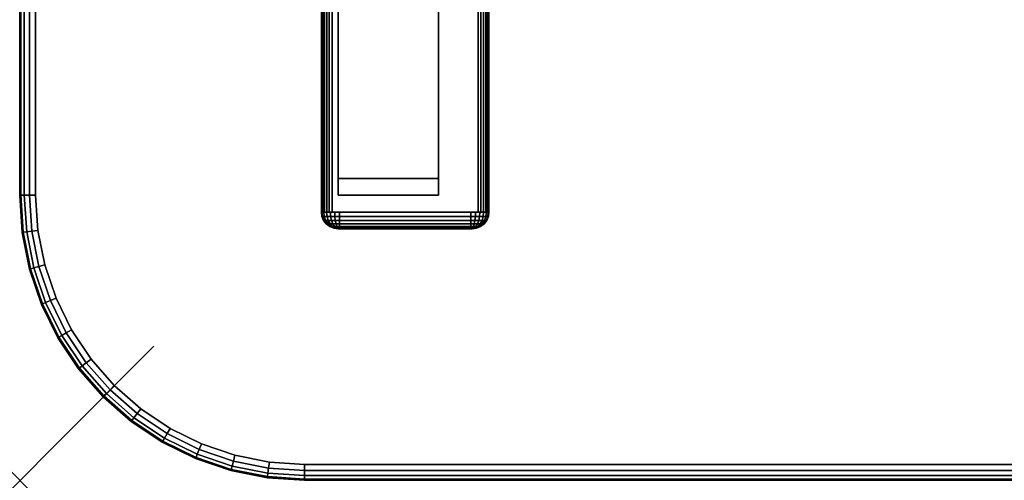
# Model space of a CAD drawing. Units: inches. Extents: x -0.2 to 48, y -26 to 0.7.
# Drawn here: x 0 to 7.3, y -26 to -22.6 of the extents above; entities that cross this region are included whole.
import ezdxf

# ---------------------------------------------------------------- set-up
doc = ezdxf.new("R2010")
doc.units = ezdxf.units.IN
doc.header["$MEASUREMENT"] = 0
doc.header["$PDMODE"] = 3
doc.header["$PDSIZE"] = 1
for name, color, linetype in [('A-FURN-3-DESK-LEG-FRAME', 253, 'Continuous'), ('A-FURN-3-DESK-LEG-FRAME-TRIM', 251, 'Continuous'), ('A-FURN-3-DESK-SURFACE-BOTTOM', 255, 'Continuous'), ('A-FURN-3-DESK-SURFACE-EDGE', 255, 'Continuous'), ('A-FURN-3-DESK-SURFACE-TOP', 255, 'Continuous'), ('A-FURN-3-DESK-WOOD-ENDPANEL-EDGE-VERTICAL', 255, 'Continuous'), ('A-FURN-3-DESK-WOOD-ENDPANEL-VERTICAL', 255, 'Continuous'), ('A-FURN-3-NODE', 7, 'Continuous')]:
    doc.layers.add(name, color=color, linetype=linetype)

msp = doc.modelspace()

# ---------------------------------------------------------------- linework, layer by layer
at = {"layer": 'A-FURN-3-DESK-LEG-FRAME-TRIM'}
for points, invisible_edges in [([(3.375, -24.125, 4.56), (2.375, -24.125, 4.56), (2.3753, -24.125, 4.5626), (3.3747, -24.125, 4.5626)], 5), ([(3.375, -24.125, 4.56), (3.375, -24.125, 3.58), (2.375, -24.125, 3.58), (2.375, -24.125, 4.56)], 10), ([(2.375, -24.125, 3.58), (3.375, -24.125, 3.58), (3.3747, -24.125, 3.5774), (2.3753, -24.125, 3.5774)], 5), ([(3.3747, -24.125, 4.5626), (2.3753, -24.125, 4.5626), (2.3763, -24.125, 4.565), (3.3737, -24.125, 4.565)], 5), ([(2.3753, -24.125, 3.5774), (3.3747, -24.125, 3.5774), (3.3737, -24.125, 3.575), (2.3763, -24.125, 3.575)], 5), ([(3.3737, -24.125, 4.565), (2.3763, -24.125, 4.565), (2.3779, -24.125, 4.5671), (3.3721, -24.125, 4.5671)], 5), ([(2.3763, -24.125, 3.575), (3.3737, -24.125, 3.575), (3.3721, -24.125, 3.5729), (2.3779, -24.125, 3.5729)], 5), ([(3.3721, -24.125, 4.5671), (2.3779, -24.125, 4.5671), (2.38, -24.125, 4.5687), (3.37, -24.125, 4.5687)], 5), ([(2.3779, -24.125, 3.5729), (3.3721, -24.125, 3.5729), (3.37, -24.125, 3.5713), (2.38, -24.125, 3.5713)], 5), ([(3.37, -24.125, 4.5687), (2.38, -24.125, 4.5687), (2.3824, -24.125, 4.5697), (3.3676, -24.125, 4.5697)], 5), ([(2.38, -24.125, 3.5713), (3.37, -24.125, 3.5713), (3.3676, -24.125, 3.5703), (2.3824, -24.125, 3.5703)], 5), ([(3.3676, -24.125, 4.5697), (2.3824, -24.125, 4.5697), (2.385, -24.125, 4.57), (3.365, -24.125, 4.57)], 1), ([(2.3824, -24.125, 3.5703), (3.3676, -24.125, 3.5703), (3.365, -24.125, 3.57), (2.385, -24.125, 3.57)], 1)]:
    msp.add_3dface(points, dxfattribs=dict(at, invisible_edges=invisible_edges))
at = {"layer": 'A-FURN-3-DESK-SURFACE-BOTTOM'}
for points, invisible_edges in [([(1.6056, -25.8135, 29.3269), (1.863, -25.8647, 29.3269), (1.863, -0.1353, 29.3269), (1.6056, -0.1865, 29.3269)], 10), ([(1.863, -25.8647, 29.3269), (2.125, -25.8819, 29.3269), (2.125, -0.1181, 29.3269), (1.863, -0.1353, 29.3269)], 10), ([(2.125, -25.8819, 29.3269), (45.875, -25.8819, 29.3269), (45.875, -0.1181, 29.3269), (2.125, -0.1181, 29.3269)], 10), ([(1.357, -25.7291, 29.3269), (1.6056, -25.8135, 29.3269), (1.6056, -0.1865, 29.3269), (1.357, -0.2709, 29.3269)], 10), ([(1.1216, -25.613, 29.3269), (1.357, -25.7291, 29.3269), (1.357, -0.2709, 29.3269), (1.1216, -0.387, 29.3269)], 10), ([(0.9033, -25.4672, 29.3269), (1.1216, -25.613, 29.3269), (1.1216, -0.387, 29.3269), (0.9033, -0.5328, 29.3269)], 10), ([(0.7059, -25.2941, 29.3269), (0.9033, -25.4672, 29.3269), (0.9033, -0.5328, 29.3269), (0.7059, -0.7059, 29.3269)], 10), ([(0.5328, -25.0967, 29.3269), (0.7059, -25.2941, 29.3269), (0.7059, -0.7059, 29.3269), (0.5328, -0.9033, 29.3269)], 10), ([(0.387, -24.8784, 29.3269), (0.5328, -25.0967, 29.3269), (0.5328, -0.9033, 29.3269), (0.387, -1.1216, 29.3269)], 10), ([(0.2709, -24.643, 29.3269), (0.387, -24.8784, 29.3269), (0.387, -1.1216, 29.3269), (0.2709, -1.357, 29.3269)], 10), ([(0.1865, -24.3944, 29.3269), (0.2709, -24.643, 29.3269), (0.2709, -1.357, 29.3269), (0.1865, -1.6056, 29.3269)], 10), ([(0.1353, -24.137, 29.3269), (0.1865, -24.3944, 29.3269), (0.1865, -1.6056, 29.3269), (0.1353, -1.863, 29.3269)], 10), ([(0.1181, -23.875, 29.3269), (0.1353, -24.137, 29.3269), (0.1353, -1.863, 29.3269), (0.1181, -2.125, 29.3269)], 2)]:
    msp.add_3dface(points, dxfattribs=dict(at, invisible_edges=invisible_edges))
at = {"layer": 'A-FURN-3-DESK-SURFACE-TOP'}
for points, invisible_edges in [([(1.6056, -25.8135, 30.32), (1.6056, -0.1865, 30.32), (1.863, -0.1353, 30.32), (1.863, -25.8647, 30.32)], 5), ([(1.863, -25.8647, 30.32), (1.863, -0.1353, 30.32), (2.125, -0.1181, 30.32), (2.125, -25.8819, 30.32)], 5), ([(2.125, -25.8819, 30.32), (2.125, -0.1181, 30.32), (45.875, -0.1181, 30.32), (45.875, -25.8819, 30.32)], 5), ([(1.357, -25.7291, 30.32), (1.357, -0.2709, 30.32), (1.6056, -0.1865, 30.32), (1.6056, -25.8135, 30.32)], 5), ([(1.1216, -25.613, 30.32), (1.1216, -0.387, 30.32), (1.357, -0.2709, 30.32), (1.357, -25.7291, 30.32)], 5), ([(0.9033, -25.4672, 30.32), (0.9033, -0.5328, 30.32), (1.1216, -0.387, 30.32), (1.1216, -25.613, 30.32)], 5), ([(0.7059, -25.2941, 30.32), (0.7059, -0.7059, 30.32), (0.9033, -0.5328, 30.32), (0.9033, -25.4672, 30.32)], 5), ([(0.5328, -25.0967, 30.32), (0.5328, -0.9033, 30.32), (0.7059, -0.7059, 30.32), (0.7059, -25.2941, 30.32)], 5), ([(0.387, -24.8784, 30.32), (0.387, -1.1216, 30.32), (0.5328, -0.9033, 30.32), (0.5328, -25.0967, 30.32)], 5), ([(0.2709, -24.643, 30.32), (0.2709, -1.357, 30.32), (0.387, -1.1216, 30.32), (0.387, -24.8784, 30.32)], 5), ([(0.1865, -24.3944, 30.32), (0.1865, -1.6056, 30.32), (0.2709, -1.357, 30.32), (0.2709, -24.643, 30.32)], 5), ([(0.1353, -24.137, 30.32), (0.1353, -1.863, 30.32), (0.1865, -1.6056, 30.32), (0.1865, -24.3944, 30.32)], 5), ([(0.1181, -23.875, 30.32), (0.1181, -2.125, 30.32), (0.1353, -1.863, 30.32), (0.1353, -24.137, 30.32)], 4)]:
    msp.add_3dface(points, dxfattribs=dict(at, invisible_edges=invisible_edges))
at = {"layer": 'A-FURN-3-DESK-WOOD-ENDPANEL-EDGE-VERTICAL'}
for points in [[(2.375, -23.75, 4.695), (2.375, -23.875, 4.695), (3.125, -23.875, 4.695), (3.125, -23.75, 4.695)], [(2.375, -23.75, 4.695), (2.375, -23.75, 29.32), (2.375, -23.875, 29.32), (2.375, -23.875, 4.695)], [(2.375, -23.75, 29.32), (3.125, -23.75, 29.32), (3.125, -23.875, 29.32), (2.375, -23.875, 29.32)], [(3.125, -23.75, 29.32), (3.125, -23.75, 4.695), (3.125, -23.875, 4.695), (3.125, -23.875, 29.32)], [(2.375, -23.875, 4.695), (2.375, -23.875, 29.32), (3.125, -23.875, 29.32), (3.125, -23.875, 4.695)]]:
    msp.add_3dface(points, dxfattribs=at)
at = {"layer": 'A-FURN-3-DESK-WOOD-ENDPANEL-VERTICAL'}
for points in [[(2.375, -23.75, 4.695), (2.375, -0.75, 4.695), (2.375, -0.75, 29.32), (2.375, -23.75, 29.32)], [(3.125, -0.75, 4.695), (3.125, -23.75, 4.695), (3.125, -23.75, 29.32), (3.125, -0.75, 29.32)]]:
    msp.add_3dface(points, dxfattribs=at)
at = {"layer": 'A-FURN-3-NODE'}
msp.add_point((0, -26), dxfattribs=at)

# ---------------------------------------------------------------- meshes
at = {"layer": 'A-FURN-3-DESK-LEG-FRAME'}
mesh = msp.add_polymesh((2, 29), dxfattribs=at)
for k, corner in enumerate([(2.33, -24, 4.695), (3.42, -24, 4.695), (3.4407, -24, 4.6923), (3.46, -24, 4.6843), (3.4766, -24, 4.6716), (3.4893, -24, 4.655), (3.4973, -24, 4.6357), (3.5, -24, 4.615), (3.5, -24, 3.525), (3.4973, -24, 3.5043), (3.4893, -24, 3.485), (3.4766, -24, 3.4684), (3.46, -24, 3.4557), (3.4407, -24, 3.4477), (3.42, -24, 3.445), (2.33, -24, 3.445), (2.3093, -24, 3.4477), (2.29, -24, 3.4557), (2.2734, -24, 3.4684), (2.2607, -24, 3.485), (2.2527, -24, 3.5043), (2.25, -24, 3.525), (2.25, -24, 4.615), (2.2527, -24, 4.6357), (2.2607, -24, 4.655), (2.2734, -24, 4.6716), (2.29, -24, 4.6843), (2.3093, -24, 4.6923), (2.33, -24, 4.695), (2.33, -0.58, 4.695), (3.42, -1.67, 4.695), (3.4407, -1.6907, 4.6923), (3.46, -1.71, 4.6843), (3.4766, -1.7266, 4.6716), (3.4893, -1.7393, 4.655), (3.4973, -1.7473, 4.6357), (3.5, -1.75, 4.615), (3.5, -1.75, 3.525), (3.4973, -1.7473, 3.5043), (3.4893, -1.7393, 3.485), (3.4766, -1.7266, 3.4684), (3.46, -1.71, 3.4557), (3.4407, -1.6907, 3.4477), (3.42, -1.67, 3.445), (2.33, -0.58, 3.445), (2.3093, -0.5593, 3.4477), (2.29, -0.54, 3.4557), (2.2734, -0.5234, 3.4684), (2.2607, -0.5107, 3.485), (2.2527, -0.5027, 3.5043), (2.25, -0.5, 3.525), (2.25, -0.5, 4.615), (2.2527, -0.5027, 4.6357), (2.2607, -0.5107, 4.655), (2.2734, -0.5234, 4.6716), (2.29, -0.54, 4.6843), (2.3093, -0.5593, 4.6923), (2.33, -0.58, 4.695)]):
    mesh.set_mesh_vertex(divmod(k, 29), corner)
at = {"layer": 'A-FURN-3-DESK-LEG-FRAME-TRIM'}
mesh = msp.add_polymesh((23, 7), dxfattribs=at)
for k, corner in enumerate([(3.365, -24.125, 4.57), (3.365, -24.1207, 4.6024), (3.365, -24.1083, 4.6325), (3.365, -24.0884, 4.6584), (3.365, -24.0625, 4.6783), (3.365, -24.0324, 4.6907), (3.365, -24, 4.695), (2.385, -24.125, 4.57), (2.385, -24.1207, 4.6024), (2.385, -24.1083, 4.6325), (2.385, -24.0884, 4.6584), (2.385, -24.0625, 4.6783), (2.385, -24.0324, 4.6907), (2.385, -24, 4.695), (2.3824, -24.125, 4.5697), (2.374, -24.1207, 4.6009), (2.3662, -24.1083, 4.63), (2.3595, -24.0884, 4.655), (2.3544, -24.0625, 4.6742), (2.3512, -24.0324, 4.6863), (2.3501, -24, 4.6904), (2.38, -24.125, 4.5687), (2.3638, -24.1207, 4.5967), (2.3488, -24.1083, 4.6228), (2.3358, -24.0884, 4.6452), (2.3259, -24.0625, 4.6624), (2.3196, -24.0324, 4.6732), (2.3175, -24, 4.6769), (2.3779, -24.125, 4.5671), (2.3551, -24.1207, 4.5899), (2.3337, -24.1083, 4.6113), (2.3154, -24.0884, 4.6296), (2.3014, -24.0625, 4.6436), (2.2926, -24.0324, 4.6524), (2.2895, -24, 4.6555), (2.3763, -24.125, 4.565), (2.3483, -24.1207, 4.5812), (2.3222, -24.1083, 4.5963), (2.2998, -24.0884, 4.6092), (2.2826, -24.0625, 4.6191), (2.2718, -24.0324, 4.6254), (2.2681, -24, 4.6275), (2.3753, -24.125, 4.5626), (2.3441, -24.1207, 4.571), (2.315, -24.1083, 4.5788), (2.29, -24.0884, 4.5855), (2.2708, -24.0625, 4.5906), (2.2587, -24.0324, 4.5938), (2.2546, -24, 4.5949), (2.375, -24.125, 4.56), (2.3426, -24.1207, 4.56), (2.3125, -24.1083, 4.56), (2.2866, -24.0884, 4.56), (2.2667, -24.0625, 4.56), (2.2543, -24.0324, 4.56), (2.25, -24, 4.56), (2.375, -24.125, 3.58), (2.3426, -24.1207, 3.58), (2.3125, -24.1083, 3.58), (2.2866, -24.0884, 3.58), (2.2667, -24.0625, 3.58), (2.2543, -24.0324, 3.58), (2.25, -24, 3.58), (2.3753, -24.125, 3.5774), (2.3441, -24.1207, 3.569), (2.315, -24.1083, 3.5612), (2.29, -24.0884, 3.5545), (2.2708, -24.0625, 3.5494), (2.2587, -24.0324, 3.5462), (2.2546, -24, 3.5451), (2.3763, -24.125, 3.575), (2.3483, -24.1207, 3.5588), (2.3222, -24.1083, 3.5438), (2.2998, -24.0884, 3.5308), (2.2826, -24.0625, 3.5209), (2.2718, -24.0324, 3.5146), (2.2681, -24, 3.5125), (2.3779, -24.125, 3.5729), (2.3551, -24.1207, 3.5501), (2.3337, -24.1083, 3.5287), (2.3154, -24.0884, 3.5104), (2.3014, -24.0625, 3.4964), (2.2926, -24.0324, 3.4876), (2.2895, -24, 3.4845), (2.38, -24.125, 3.5713), (2.3638, -24.1207, 3.5433), (2.3488, -24.1083, 3.5172), (2.3358, -24.0884, 3.4948), (2.3259, -24.0625, 3.4776), (2.3196, -24.0324, 3.4668), (2.3175, -24, 3.4631), (2.3824, -24.125, 3.5703), (2.374, -24.1207, 3.5391), (2.3662, -24.1083, 3.51), (2.3595, -24.0884, 3.485), (2.3544, -24.0625, 3.4658), (2.3512, -24.0324, 3.4537), (2.3501, -24, 3.4496), (2.385, -24.125, 3.57), (2.385, -24.1207, 3.5376), (2.385, -24.1083, 3.5075), (2.385, -24.0884, 3.4816), (2.385, -24.0625, 3.4617), (2.385, -24.0324, 3.4493), (2.385, -24, 3.445), (3.365, -24.125, 3.57), (3.365, -24.1207, 3.5376), (3.365, -24.1083, 3.5075), (3.365, -24.0884, 3.4816), (3.365, -24.0625, 3.4617), (3.365, -24.0324, 3.4493), (3.365, -24, 3.445), (3.3676, -24.125, 3.5703), (3.376, -24.1207, 3.5391), (3.3838, -24.1083, 3.51), (3.3905, -24.0884, 3.485), (3.3956, -24.0625, 3.4658), (3.3988, -24.0324, 3.4537), (3.3999, -24, 3.4496), (3.37, -24.125, 3.5713), (3.3862, -24.1207, 3.5433), (3.4013, -24.1083, 3.5172), (3.4142, -24.0884, 3.4948), (3.4241, -24.0625, 3.4776), (3.4304, -24.0324, 3.4668), (3.4325, -24, 3.4631), (3.3721, -24.125, 3.5729), (3.3949, -24.1207, 3.5501), (3.4163, -24.1083, 3.5287), (3.4346, -24.0884, 3.5104), (3.4486, -24.0625, 3.4964), (3.4574, -24.0324, 3.4876), (3.4605, -24, 3.4845), (3.3737, -24.125, 3.575), (3.4017, -24.1207, 3.5588), (3.4278, -24.1083, 3.5437), (3.4502, -24.0884, 3.5308), (3.4674, -24.0625, 3.5209), (3.4782, -24.0324, 3.5146), (3.4819, -24, 3.5125), (3.3747, -24.125, 3.5774), (3.4059, -24.1207, 3.569), (3.435, -24.1083, 3.5612), (3.46, -24.0884, 3.5545), (3.4792, -24.0625, 3.5494), (3.4913, -24.0324, 3.5462), (3.4954, -24, 3.5451), (3.375, -24.125, 3.58), (3.4074, -24.1207, 3.58), (3.4375, -24.1083, 3.58), (3.4634, -24.0884, 3.58), (3.4833, -24.0625, 3.58), (3.4957, -24.0324, 3.58), (3.5, -24, 3.58), (3.375, -24.125, 4.56), (3.4074, -24.1207, 4.56), (3.4375, -24.1083, 4.56), (3.4634, -24.0884, 4.56), (3.4833, -24.0625, 4.56), (3.4957, -24.0324, 4.56), (3.5, -24, 4.56)]):
    mesh.set_mesh_vertex(divmod(k, 7), corner)
mesh = msp.add_polymesh((7, 7), dxfattribs=at)
for k, corner in enumerate([(3.365, -24, 4.695), (3.365, -24.0324, 4.6907), (3.365, -24.0625, 4.6783), (3.365, -24.0884, 4.6584), (3.365, -24.1083, 4.6325), (3.365, -24.1207, 4.6024), (3.365, -24.125, 4.57), (3.3999, -24, 4.6904), (3.3988, -24.0324, 4.6863), (3.3956, -24.0625, 4.6742), (3.3905, -24.0884, 4.655), (3.3838, -24.1083, 4.63), (3.376, -24.1207, 4.6009), (3.3676, -24.125, 4.5697), (3.4325, -24, 4.6769), (3.4304, -24.0324, 4.6732), (3.4241, -24.0625, 4.6624), (3.4142, -24.0884, 4.6452), (3.4013, -24.1083, 4.6228), (3.3862, -24.1207, 4.5967), (3.37, -24.125, 4.5687), (3.4605, -24, 4.6555), (3.4574, -24.0324, 4.6524), (3.4486, -24.0625, 4.6436), (3.4346, -24.0884, 4.6296), (3.4163, -24.1083, 4.6113), (3.3949, -24.1207, 4.5899), (3.3721, -24.125, 4.5671), (3.4819, -24, 4.6275), (3.4782, -24.0324, 4.6254), (3.4674, -24.0625, 4.6191), (3.4502, -24.0884, 4.6092), (3.4278, -24.1083, 4.5963), (3.4017, -24.1207, 4.5812), (3.3737, -24.125, 4.565), (3.4954, -24, 4.5949), (3.4913, -24.0324, 4.5938), (3.4792, -24.0625, 4.5906), (3.46, -24.0884, 4.5855), (3.435, -24.1083, 4.5788), (3.4059, -24.1207, 4.571), (3.3747, -24.125, 4.5626), (3.5, -24, 4.56), (3.4957, -24.0324, 4.56), (3.4833, -24.0625, 4.56), (3.4634, -24.0884, 4.56), (3.4375, -24.1083, 4.56), (3.4074, -24.1207, 4.56), (3.375, -24.125, 4.56)]):
    mesh.set_mesh_vertex(divmod(k, 7), corner)
at = {"layer": 'A-FURN-3-DESK-SURFACE-EDGE'}
mesh = msp.add_polymesh((9, 9), dxfattribs=at)
for k, corner in enumerate([(0.5328, -0.9033, 30.32), (0.497, -0.8758, 30.311), (0.4666, -0.8524, 30.2854), (0.4463, -0.8369, 30.2471), (0.4391, -0.8314, 30.2019), (0.4391, -0.8314, 29.445), (0.4463, -0.8369, 29.3998), (0.4666, -0.8524, 29.3615), (0.497, -0.8758, 29.3359), (0.387, -1.1216, 30.32), (0.3478, -1.099, 30.311), (0.3147, -1.0798, 30.2854), (0.2925, -1.067, 30.2471), (0.2847, -1.0625, 30.2019), (0.2847, -1.0625, 29.445), (0.2925, -1.067, 29.3998), (0.3147, -1.0798, 29.3615), (0.3478, -1.099, 29.3359), (0.2709, -1.357, 30.32), (0.2291, -1.3397, 30.311), (0.1937, -1.325, 30.2854), (0.1701, -1.3152, 30.2471), (0.1618, -1.3118, 30.2019), (0.1618, -1.3118, 29.445), (0.1701, -1.3152, 29.3998), (0.1937, -1.325, 29.3615), (0.2291, -1.3397, 29.3359), (0.1865, -1.6056, 30.32), (0.1428, -1.5939, 30.311), (0.1058, -1.584, 30.2854), (0.0811, -1.5773, 30.2471), (0.0724, -1.575, 30.2019), (0.0724, -1.575, 29.445), (0.0811, -1.5773, 29.3998), (0.1058, -1.584, 29.3615), (0.1428, -1.5939, 29.3359), (0.1353, -1.863, 30.32), (0.0905, -1.8571, 30.311), (0.0525, -1.8521, 30.2854), (0.0271, -1.8488, 30.2471), (0.0182, -1.8476, 30.2019), (0.0182, -1.8476, 29.445), (0.0271, -1.8488, 29.3998), (0.0525, -1.8521, 29.3615), (0.0905, -1.8571, 29.3359), (0.1181, -2.125, 30.32), (0.0729, -2.125, 30.311), (0.0346, -2.125, 30.2854), (0.009, -2.125, 30.2471), (0, -2.125, 30.2019), (0, -2.125, 29.445), (0.009, -2.125, 29.3998), (0.0346, -2.125, 29.3615), (0.0729, -2.125, 29.3359), (0.1181, -23.875, 30.32), (0.0729, -23.875, 30.311), (0.0346, -23.875, 30.2854), (0.009, -23.875, 30.2471), (0, -23.875, 30.2019), (0, -23.875, 29.445), (0.009, -23.875, 29.3998), (0.0346, -23.875, 29.3615), (0.0729, -23.875, 29.3359), (0.1353, -24.137, 30.32), (0.0905, -24.1429, 30.311), (0.0525, -24.1479, 30.2854), (0.0271, -24.1512, 30.2471), (0.0182, -24.1524, 30.2019), (0.0182, -24.1524, 29.445), (0.0271, -24.1512, 29.3998), (0.0525, -24.1479, 29.3615), (0.0905, -24.1429, 29.3359), (0.1865, -24.3944, 30.32), (0.1428, -24.4061, 30.311), (0.1058, -24.416, 30.2854), (0.0811, -24.4227, 30.2471), (0.0724, -24.425, 30.2019), (0.0724, -24.425, 29.445), (0.0811, -24.4227, 29.3998), (0.1058, -24.416, 29.3615), (0.1428, -24.4061, 29.3359)]):
    mesh.set_mesh_vertex(divmod(k, 9), corner)
mesh = msp.add_polymesh((9, 2), dxfattribs=at)
for k, corner in enumerate([(0.497, -0.8758, 29.3359), (0.5328, -0.9033, 29.3269), (0.3478, -1.099, 29.3359), (0.387, -1.1216, 29.3269), (0.2291, -1.3397, 29.3359), (0.2709, -1.357, 29.3269), (0.1428, -1.5939, 29.3359), (0.1865, -1.6056, 29.3269), (0.0905, -1.8571, 29.3359), (0.1353, -1.863, 29.3269), (0.0729, -2.125, 29.3359), (0.1181, -2.125, 29.3269), (0.0729, -23.875, 29.3359), (0.1181, -23.875, 29.3269), (0.0905, -24.1429, 29.3359), (0.1353, -24.137, 29.3269), (0.1428, -24.4061, 29.3359), (0.1865, -24.3944, 29.3269)]):
    mesh.set_mesh_vertex(divmod(k, 2), corner)
mesh = msp.add_polymesh((9, 9), dxfattribs=at)
for k, corner in enumerate([(0.1865, -24.3944, 30.32), (0.1428, -24.4061, 30.311), (0.1058, -24.416, 30.2854), (0.0811, -24.4227, 30.2471), (0.0724, -24.425, 30.2019), (0.0724, -24.425, 29.445), (0.0811, -24.4227, 29.3998), (0.1058, -24.416, 29.3615), (0.1428, -24.4061, 29.3359), (0.2709, -24.643, 30.32), (0.2291, -24.6603, 30.311), (0.1937, -24.675, 30.2854), (0.1701, -24.6848, 30.2471), (0.1618, -24.6882, 30.2019), (0.1618, -24.6882, 29.445), (0.1701, -24.6848, 29.3998), (0.1937, -24.675, 29.3615), (0.2291, -24.6603, 29.3359), (0.387, -24.8784, 30.32), (0.3478, -24.901, 30.311), (0.3147, -24.9202, 30.2854), (0.2925, -24.933, 30.2471), (0.2847, -24.9375, 30.2019), (0.2847, -24.9375, 29.445), (0.2925, -24.933, 29.3998), (0.3147, -24.9202, 29.3615), (0.3478, -24.901, 29.3359), (0.5328, -25.0967, 30.32), (0.497, -25.1242, 30.311), (0.4666, -25.1476, 30.2854), (0.4463, -25.1631, 30.2471), (0.4391, -25.1686, 30.2019), (0.4391, -25.1686, 29.445), (0.4463, -25.1631, 29.3998), (0.4666, -25.1476, 29.3615), (0.497, -25.1242, 29.3359), (0.7059, -25.2941, 30.32), (0.674, -25.326, 30.311), (0.6469, -25.3531, 30.2854), (0.6288, -25.3712, 30.2471), (0.6224, -25.3776, 30.2019), (0.6224, -25.3776, 29.445), (0.6288, -25.3712, 29.3998), (0.6469, -25.3531, 29.3615), (0.674, -25.326, 29.3359), (0.9033, -25.4672, 30.32), (0.8758, -25.503, 30.311), (0.8524, -25.5334, 30.2854), (0.8369, -25.5537, 30.2471), (0.8314, -25.5609, 30.2019), (0.8314, -25.5609, 29.445), (0.8369, -25.5537, 29.3998), (0.8524, -25.5334, 29.3615), (0.8758, -25.503, 29.3359), (1.1216, -25.613, 30.32), (1.099, -25.6522, 30.311), (1.0798, -25.6853, 30.2854), (1.067, -25.7075, 30.2471), (1.0625, -25.7153, 30.2019), (1.0625, -25.7153, 29.445), (1.067, -25.7075, 29.3998), (1.0798, -25.6853, 29.3615), (1.099, -25.6522, 29.3359), (1.357, -25.7291, 30.32), (1.3397, -25.7709, 30.311), (1.325, -25.8063, 30.2854), (1.3152, -25.8299, 30.2471), (1.3118, -25.8382, 30.2019), (1.3118, -25.8382, 29.445), (1.3152, -25.8299, 29.3998), (1.325, -25.8063, 29.3615), (1.3397, -25.7709, 29.3359), (1.6056, -25.8135, 30.32), (1.5939, -25.8572, 30.311), (1.584, -25.8942, 30.2854), (1.5773, -25.9189, 30.2471), (1.575, -25.9276, 30.2019), (1.575, -25.9276, 29.445), (1.5773, -25.9189, 29.3998), (1.584, -25.8942, 29.3615), (1.5939, -25.8572, 29.3359)]):
    mesh.set_mesh_vertex(divmod(k, 9), corner)
mesh = msp.add_polymesh((9, 2), dxfattribs=at)
for k, corner in enumerate([(0.1428, -24.4061, 29.3359), (0.1865, -24.3944, 29.3269), (0.2291, -24.6603, 29.3359), (0.2709, -24.643, 29.3269), (0.3478, -24.901, 29.3359), (0.387, -24.8784, 29.3269), (0.497, -25.1242, 29.3359), (0.5328, -25.0967, 29.3269), (0.674, -25.326, 29.3359), (0.7059, -25.2941, 29.3269), (0.8758, -25.503, 29.3359), (0.9033, -25.4672, 29.3269), (1.099, -25.6522, 29.3359), (1.1216, -25.613, 29.3269), (1.3397, -25.7709, 29.3359), (1.357, -25.7291, 29.3269), (1.5939, -25.8572, 29.3359), (1.6056, -25.8135, 29.3269)]):
    mesh.set_mesh_vertex(divmod(k, 2), corner)
mesh = msp.add_polymesh((9, 9), dxfattribs=at)
for k, corner in enumerate([(1.6056, -25.8135, 30.32), (1.5939, -25.8572, 30.311), (1.584, -25.8942, 30.2854), (1.5773, -25.9189, 30.2471), (1.575, -25.9276, 30.2019), (1.575, -25.9276, 29.445), (1.5773, -25.9189, 29.3998), (1.584, -25.8942, 29.3615), (1.5939, -25.8572, 29.3359), (1.863, -25.8647, 30.32), (1.8571, -25.9095, 30.311), (1.8521, -25.9475, 30.2854), (1.8488, -25.9729, 30.2471), (1.8476, -25.9818, 30.2019), (1.8476, -25.9818, 29.445), (1.8488, -25.9729, 29.3998), (1.8521, -25.9475, 29.3615), (1.8571, -25.9095, 29.3359), (2.125, -25.8819, 30.32), (2.125, -25.9271, 30.311), (2.125, -25.9654, 30.2854), (2.125, -25.991, 30.2471), (2.125, -26, 30.2019), (2.125, -26, 29.445), (2.125, -25.991, 29.3998), (2.125, -25.9654, 29.3615), (2.125, -25.9271, 29.3359), (45.875, -25.8819, 30.32), (45.875, -25.9271, 30.311), (45.875, -25.9654, 30.2854), (45.875, -25.991, 30.2471), (45.875, -26, 30.2019), (45.875, -26, 29.445), (45.875, -25.991, 29.3998), (45.875, -25.9654, 29.3615), (45.875, -25.9271, 29.3359), (46.137, -25.8647, 30.32), (46.1429, -25.9095, 30.311), (46.1479, -25.9475, 30.2854), (46.1512, -25.9729, 30.2471), (46.1524, -25.9818, 30.2019), (46.1524, -25.9818, 29.445), (46.1512, -25.9729, 29.3998), (46.1479, -25.9475, 29.3615), (46.1429, -25.9095, 29.3359), (46.3944, -25.8135, 30.32), (46.4061, -25.8572, 30.311), (46.416, -25.8942, 30.2854), (46.4227, -25.9189, 30.2471), (46.425, -25.9276, 30.2019), (46.425, -25.9276, 29.445), (46.4227, -25.9189, 29.3998), (46.416, -25.8942, 29.3615), (46.4061, -25.8572, 29.3359), (46.643, -25.7291, 30.32), (46.6603, -25.7709, 30.311), (46.675, -25.8063, 30.2854), (46.6848, -25.8299, 30.2471), (46.6882, -25.8382, 30.2019), (46.6882, -25.8382, 29.445), (46.6848, -25.8299, 29.3998), (46.675, -25.8063, 29.3615), (46.6603, -25.7709, 29.3359), (46.8784, -25.613, 30.32), (46.901, -25.6522, 30.311), (46.9202, -25.6853, 30.2854), (46.933, -25.7075, 30.2471), (46.9375, -25.7153, 30.2019), (46.9375, -25.7153, 29.445), (46.933, -25.7075, 29.3998), (46.9202, -25.6853, 29.3615), (46.901, -25.6522, 29.3359), (47.0967, -25.4672, 30.32), (47.1242, -25.503, 30.311), (47.1476, -25.5334, 30.2854), (47.1631, -25.5537, 30.2471), (47.1686, -25.5609, 30.2019), (47.1686, -25.5609, 29.445), (47.1631, -25.5537, 29.3998), (47.1476, -25.5334, 29.3615), (47.1242, -25.503, 29.3359)]):
    mesh.set_mesh_vertex(divmod(k, 9), corner)
mesh = msp.add_polymesh((9, 2), dxfattribs=at)
for k, corner in enumerate([(1.5939, -25.8572, 29.3359), (1.6056, -25.8135, 29.3269), (1.8571, -25.9095, 29.3359), (1.863, -25.8647, 29.3269), (2.125, -25.9271, 29.3359), (2.125, -25.8819, 29.3269), (45.875, -25.9271, 29.3359), (45.875, -25.8819, 29.3269), (46.1429, -25.9095, 29.3359), (46.137, -25.8647, 29.3269), (46.4061, -25.8572, 29.3359), (46.3944, -25.8135, 29.3269), (46.6603, -25.7709, 29.3359), (46.643, -25.7291, 29.3269), (46.901, -25.6522, 29.3359), (46.8784, -25.613, 29.3269), (47.1242, -25.503, 29.3359), (47.0967, -25.4672, 29.3269)]):
    mesh.set_mesh_vertex(divmod(k, 2), corner)

doc.saveas('drawing.dxf')
